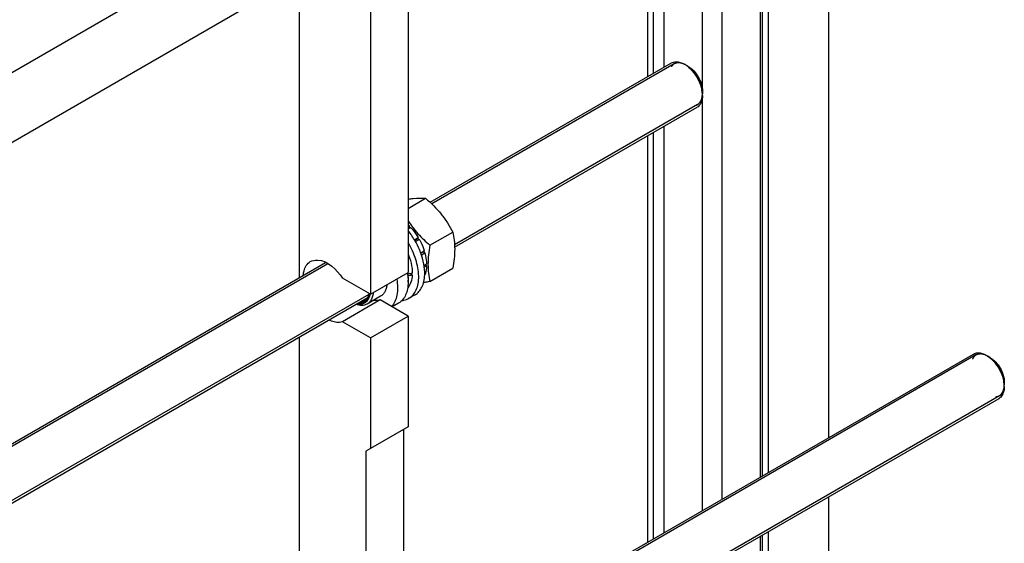
# Model space of a CAD drawing. Units: millimetres. Extents: x 0 to 6269, y -4 to 4433.
# Drawn here: x 5068 to 5529, y 2970 to 3215 of the extents above; entities that cross this region are included whole.
import ezdxf

# ---------------------------------------------------------------- set-up
doc = ezdxf.new("R2010")
doc.units = ezdxf.units.MM
doc.header["$LTSCALE"] = 344.776119
doc.layers.get('0').update_dxf_attribs({"linetype": 'CONTINUOUS'})
doc.layers.add('AXIS', color=7, linetype='CONTINUOUS')

msp = doc.modelspace()

# ---------------------------------------------------------------- linework, layer by layer
at = {"color": 7, "linetype": 'Continuous'}
for p, q in [((5012.955, 3161.247), (5184.604, 3260.347)), ((5019.142, 3132.159), (5198.746, 3235.853)), ((5198.746, 3094.574), (5198.746, 3235.853)), ((5380.825, 3193.597), (5379.765, 3194.209)), ((5387.543, 3181.962), (5387.543, 3180.737)), ((5249.658, 3127.082), (5257.824, 3131.796)), ((5249.658, 3118.485), (5250.243, 3118.823)), ((5250.336, 3117.96), (5250.243, 3118.823)), ((5249.658, 3117.418), (5250.897, 3118.133)), ((5250.336, 3117.96), (5249.658, 3117.569)), ((5250.897, 3118.133), (5250.336, 3117.96)), ((5259.877, 3109.799), (5270.552, 3115.963)), ((5252.602, 3112.388), (5254.39, 3113.421)), ((5254.207, 3112.738), (5252.852, 3111.955)), ((5253.102, 3111.522), (5254.89, 3112.555)), ((5254.207, 3112.738), (5254.39, 3113.421)), ((5254.89, 3112.555), (5254.207, 3112.738)), ((5255.55, 3106.206), (5257.225, 3107.173)), ((5256.794, 3106.774), (5255.596, 3106.082)), ((5255.876, 3105.328), (5257.495, 3106.262)), ((5256.794, 3106.774), (5257.225, 3107.173)), ((5257.495, 3106.262), (5256.794, 3106.774)), ((5257.101, 3100.329), (5258.315, 3101.031)), ((5257.227, 3099.586), (5258.315, 3100.214)), ((5258.315, 3100.214), (5257.867, 3100.772)), ((5231.981, 3086.841), (5249.658, 3097.047)), ((5251.583, 3095.936), (5250.483, 3096.571)), ((5257.387, 3095.866), (5257.495, 3095.929)), ((5259.877, 3092.829), (5270.552, 3098.992)), ((5231.981, 3086.841), (5218.89, 3094.399)), ((5249.658, 3093.373), (5249.658, 3092.557)), ((5236.568, 3084.192), (5218.89, 3073.986)), ((5249.658, 3076.635), (5236.568, 3084.192)), ((5231.981, 3066.429), (5218.89, 3073.986)), ((5231.981, 3066.429), (5249.658, 3076.635)), ((5249.658, 3076.635), (5249.658, 3024.787)), ((5198.746, 2876.568), (5198.746, 3066.861)), ((5231.981, 3066.429), (5231.981, 3014.581)), ((5522.246, 3057.24), (5521.186, 3057.852)), ((5528.964, 3045.605), (5528.964, 3044.38))]:
    msp.add_line(p, q, dxfattribs=at)
at = {"color": 2, "linetype": 'Continuous'}
for p, q in [((5374.265, 3194.754), (5260.694, 3129.185)), ((5385.265, 3175.701), (5271.404, 3109.965)), ((5212.072, 3101.113), (5019.142, 2989.725)), ((5231.22, 3086.764), (5019.142, 2964.322)), ((5515.686, 3058.397), (5260.694, 2911.178)), ((5526.686, 3039.344), (5271.404, 2891.958))]:
    msp.add_line(p, q, dxfattribs=at)
at = {"color": 7, "linetype": 'Continuous'}
for centre, radius, start, end in [((5373.099, 3184.313), 11.904, 56.20615, 59.95999), ((5372.075, 3182.794), 13.735, 51.04122, 56.17867), ((5371.152, 3181.631), 15.22, 48.72951, 51.09409), ((5372.317, 3179.564), 15.247, 8.88386, 11.68916), ((5373.846, 3179.792), 13.701, 3.79153, 8.93002), ((5375.589, 3179.913), 11.955, 0.03434, 3.76309), ((5232.259, 3101.16), 25.207, 44.48428, 46.33347), ((5222.7, 3091.967), 26.992, 9.28192, 10.30754), ((5228.682, 3092.552), 20.976, 0.01269, 2.23042), ((5514.523, 3047.962), 11.896, 56.20263, 59.95981), ((5513.743, 3043.208), 15.242, 8.88582, 11.66671), ((5515.264, 3043.434), 13.704, 3.79319, 8.93219), ((5517.004, 3043.555), 11.96, 0.0389, 3.76477)]:
    msp.add_arc(centre, radius, start, end, dxfattribs=at)
for centre, start_param, end_param in [((5239.051, 3103.987), 4.9810471, 5.0437738), ((5237.109, 3102.866), -1.2438122, -1.1830437)]:
    msp.add_ellipse(centre, major_axis=(36.691, 2.764), ratio=0.2347755, start_param=start_param, end_param=end_param, dxfattribs=at)
at = {"color": 2, "linetype": 'Continuous'}
for points, knots in [([(5379.765, 3194.209), (5379.678, 3194.25), (5379.506, 3194.332), (5379.248, 3194.454), (5379.033, 3194.556), (5378.861, 3194.638), (5378.732, 3194.699), (5378.624, 3194.75), (5378.538, 3194.791), (5378.484, 3194.817), (5378.441, 3194.837), (5378.414, 3194.85), (5378.395, 3194.859), (5378.385, 3194.863), (5378.374, 3194.866), (5378.361, 3194.869), (5378.33, 3194.877), (5378.283, 3194.89), (5378.22, 3194.906), (5378.158, 3194.922), (5378.075, 3194.944), (5377.929, 3194.982), (5377.72, 3195.037), (5377.512, 3195.091), (5377.366, 3195.129), (5377.283, 3195.151), (5377.22, 3195.168), (5377.168, 3195.181), (5377.126, 3195.192), (5377.1, 3195.199), (5377.079, 3195.204), (5377.066, 3195.208), (5377.056, 3195.211), (5377.046, 3195.212), (5377.029, 3195.212), (5377.005, 3195.213), (5376.966, 3195.214), (5376.917, 3195.215), (5376.839, 3195.217), (5376.741, 3195.22), (5376.624, 3195.223), (5376.507, 3195.226), (5376.39, 3195.229), (5376.273, 3195.232), (5376.156, 3195.235), (5376.059, 3195.238), (5375.981, 3195.24), (5375.932, 3195.241), (5375.893, 3195.242), (5375.864, 3195.243), (5375.839, 3195.243), (5375.822, 3195.244), (5375.813, 3195.244), (5375.805, 3195.245), (5375.799, 3195.243), (5375.79, 3195.241), (5375.774, 3195.237), (5375.752, 3195.231), (5375.726, 3195.224), (5375.691, 3195.216), (5375.647, 3195.205), (5375.577, 3195.187), (5375.489, 3195.165), (5375.384, 3195.138), (5375.279, 3195.112), (5375.173, 3195.085), (5375.068, 3195.058), (5374.963, 3195.032), (5374.875, 3195.01), (5374.805, 3194.992), (5374.761, 3194.981), (5374.726, 3194.972), (5374.704, 3194.966), (5374.689, 3194.963), (5374.68, 3194.96), (5374.673, 3194.955), (5374.663, 3194.949), (5374.648, 3194.94), (5374.629, 3194.929), (5374.599, 3194.91), (5374.562, 3194.887), (5374.517, 3194.859), (5374.457, 3194.822), (5374.351, 3194.758), (5374.201, 3194.665), (5374.051, 3194.573), (5373.945, 3194.508), (5373.885, 3194.471), (5373.84, 3194.444), (5373.802, 3194.421), (5373.772, 3194.402), (5373.754, 3194.391), (5373.739, 3194.381), (5373.729, 3194.375), (5373.721, 3194.371), (5373.715, 3194.365), (5373.705, 3194.352), (5373.689, 3194.335), (5373.665, 3194.307), (5373.635, 3194.273), (5373.586, 3194.217), (5373.526, 3194.148), (5373.453, 3194.065), (5373.356, 3193.954), (5373.235, 3193.815), (5373.089, 3193.649), (5372.992, 3193.538), (5372.943, 3193.482)], [0, 0, 0, 0, 0.03125, 0.0625, 0.09375, 0.109375, 0.125, 0.140625, 0.1484375, 0.15625, 0.1601562, 0.1640625, 0.1660156, 0.1669922, 0.1679688, 0.1699219, 0.171875, 0.1796875, 0.1875, 0.1953125, 0.203125, 0.21875, 0.25, 0.28125, 0.296875, 0.3046875, 0.3125, 0.3203125, 0.3242188, 0.328125, 0.3300781, 0.3320312, 0.3330078, 0.3339844, 0.3359375, 0.3398438, 0.34375, 0.3515625, 0.359375, 0.375, 0.390625, 0.40625, 0.421875, 0.4375, 0.453125, 0.46875, 0.4765625, 0.484375, 0.4882812, 0.4921875, 0.4960938, 0.4980469, 0.4990234, 0.5, 0.5009766, 0.5019531, 0.5039062, 0.5078125, 0.5117188, 0.515625, 0.5234375, 0.53125, 0.546875, 0.5625, 0.578125, 0.59375, 0.609375, 0.625, 0.640625, 0.6484375, 0.65625, 0.6601562, 0.6640625, 0.6660156, 0.6669922, 0.6679688, 0.6699219, 0.671875, 0.6757812, 0.6796875, 0.6875, 0.6953125, 0.703125, 0.71875, 0.75, 0.78125, 0.796875, 0.8046875, 0.8125, 0.8203125, 0.8242188, 0.828125, 0.8300781, 0.8320312, 0.8330078, 0.8339844, 0.8359375, 0.8398438, 0.84375, 0.8515625, 0.859375, 0.875, 0.890625, 0.90625, 0.9375, 0.96875, 1, 1, 1, 1]), ([(5387.543, 3180.737), (5387.53, 3180.89), (5387.512, 3181.118), (5387.487, 3181.423), (5387.469, 3181.652), (5387.45, 3181.881), (5387.435, 3182.071), (5387.422, 3182.224), (5387.415, 3182.319), (5387.409, 3182.396), (5387.404, 3182.453), (5387.4, 3182.5), (5387.397, 3182.534), (5387.396, 3182.553), (5387.395, 3182.567), (5387.391, 3182.582), (5387.387, 3182.602), (5387.379, 3182.638), (5387.367, 3182.688), (5387.354, 3182.748), (5387.335, 3182.829), (5387.312, 3182.929), (5387.276, 3183.09), (5387.23, 3183.291), (5387.175, 3183.533), (5387.12, 3183.774), (5387.075, 3183.975), (5387.038, 3184.136), (5387.015, 3184.237), (5386.997, 3184.317), (5386.983, 3184.378), (5386.972, 3184.428), (5386.964, 3184.463), (5386.959, 3184.483), (5386.956, 3184.498), (5386.95, 3184.514), (5386.943, 3184.534), (5386.93, 3184.57), (5386.911, 3184.621), (5386.889, 3184.682), (5386.859, 3184.764), (5386.822, 3184.866), (5386.763, 3185.029), (5386.689, 3185.233), (5386.6, 3185.478), (5386.51, 3185.723), (5386.436, 3185.927), (5386.377, 3186.09), (5386.34, 3186.192), (5386.31, 3186.274), (5386.288, 3186.335), (5386.269, 3186.386), (5386.256, 3186.422), (5386.249, 3186.442), (5386.244, 3186.458), (5386.235, 3186.473), (5386.225, 3186.493), (5386.207, 3186.529), (5386.182, 3186.579), (5386.151, 3186.64), (5386.111, 3186.721), (5386.06, 3186.822), (5385.978, 3186.985), (5385.876, 3187.187), (5385.754, 3187.43), (5385.632, 3187.674), (5385.53, 3187.876), (5385.448, 3188.038), (5385.397, 3188.14), (5385.356, 3188.221), (5385.326, 3188.282), (5385.3, 3188.332), (5385.283, 3188.368), (5385.272, 3188.388), (5385.265, 3188.404), (5385.255, 3188.417), (5385.243, 3188.436), (5385.222, 3188.468), (5385.191, 3188.515), (5385.155, 3188.571), (5385.106, 3188.646), (5385.045, 3188.739), (5384.947, 3188.888), (5384.825, 3189.074), (5384.678, 3189.298), (5384.531, 3189.522), (5384.409, 3189.708), (5384.312, 3189.857), (5384.25, 3189.951), (5384.202, 3190.025), (5384.165, 3190.081), (5384.134, 3190.128), (5384.113, 3190.16), (5384.101, 3190.179), (5384.092, 3190.193), (5384.081, 3190.205), (5384.067, 3190.222), (5384.043, 3190.251), (5384.008, 3190.293), (5383.966, 3190.343), (5383.91, 3190.41), (5383.841, 3190.493), (5383.729, 3190.627), (5383.59, 3190.793), (5383.423, 3190.993), (5383.255, 3191.194), (5383.116, 3191.36), (5383.005, 3191.494), (5382.935, 3191.577), (5382.879, 3191.644), (5382.837, 3191.694), (5382.802, 3191.735), (5382.778, 3191.765), (5382.764, 3191.781), (5382.754, 3191.794), (5382.742, 3191.804), (5382.727, 3191.818), (5382.701, 3191.843), (5382.663, 3191.878), (5382.618, 3191.92), (5382.557, 3191.977), (5382.482, 3192.047), (5382.361, 3192.16), (5382.209, 3192.3), (5382.028, 3192.469), (5381.846, 3192.638), (5381.695, 3192.779), (5381.574, 3192.891), (5381.499, 3192.962), (5381.438, 3193.018), (5381.393, 3193.06), (5381.355, 3193.095), (5381.328, 3193.12), (5381.313, 3193.134), (5381.302, 3193.145), (5381.29, 3193.153), (5381.274, 3193.164), (5381.246, 3193.183), (5381.206, 3193.211), (5381.158, 3193.244), (5381.094, 3193.289), (5381.014, 3193.344), (5380.886, 3193.433), (5380.725, 3193.544), (5380.533, 3193.677), (5380.341, 3193.81), (5380.085, 3193.987), (5379.893, 3194.12), (5379.765, 3194.209)], [0, 0, 0, 0, 0.03125, 0.046875, 0.0625, 0.078125, 0.09375, 0.1015625, 0.109375, 0.1132812, 0.1171875, 0.1210938, 0.1230469, 0.1240234, 0.125, 0.1259766, 0.1269531, 0.1289062, 0.1328125, 0.1367188, 0.140625, 0.1484375, 0.15625, 0.171875, 0.1875, 0.203125, 0.21875, 0.2265625, 0.234375, 0.2382812, 0.2421875, 0.2460938, 0.2480469, 0.2490234, 0.25, 0.2509766, 0.2519531, 0.2539062, 0.2578125, 0.2617188, 0.265625, 0.2734375, 0.28125, 0.296875, 0.3125, 0.328125, 0.34375, 0.3515625, 0.359375, 0.3632812, 0.3671875, 0.3710938, 0.3730469, 0.3740234, 0.375, 0.3759766, 0.3769531, 0.3789062, 0.3828125, 0.3867188, 0.390625, 0.3984375, 0.40625, 0.421875, 0.4375, 0.453125, 0.46875, 0.4765625, 0.484375, 0.4882812, 0.4921875, 0.4960938, 0.4980469, 0.4990234, 0.5, 0.5009766, 0.5019531, 0.5039062, 0.5078125, 0.5117188, 0.515625, 0.5234375, 0.53125, 0.546875, 0.5625, 0.578125, 0.59375, 0.6015625, 0.609375, 0.6132812, 0.6171875, 0.6210938, 0.6230469, 0.6240234, 0.625, 0.6259766, 0.6269531, 0.6289062, 0.6328125, 0.6367188, 0.640625, 0.6484375, 0.65625, 0.671875, 0.6875, 0.703125, 0.71875, 0.7265625, 0.734375, 0.7382812, 0.7421875, 0.7460938, 0.7480469, 0.7490234, 0.75, 0.7509766, 0.7519531, 0.7539062, 0.7578125, 0.7617188, 0.765625, 0.7734375, 0.78125, 0.796875, 0.8125, 0.828125, 0.84375, 0.8515625, 0.859375, 0.8632812, 0.8671875, 0.8710938, 0.8730469, 0.8740234, 0.875, 0.8759766, 0.8769531, 0.8789062, 0.8828125, 0.8867188, 0.890625, 0.8984375, 0.90625, 0.921875, 0.9375, 0.953125, 0.96875, 1, 1, 1, 1]), ([(5383.95, 3175.241), (5384.013, 3175.26), (5384.14, 3175.298), (5384.33, 3175.355), (5384.489, 3175.403), (5384.616, 3175.441), (5384.711, 3175.47), (5384.79, 3175.494), (5384.854, 3175.513), (5384.893, 3175.525), (5384.925, 3175.534), (5384.945, 3175.54), (5384.959, 3175.544), (5384.966, 3175.547), (5384.973, 3175.552), (5384.982, 3175.557), (5385.003, 3175.571), (5385.034, 3175.591), (5385.076, 3175.619), (5385.118, 3175.646), (5385.174, 3175.682), (5385.271, 3175.745), (5385.41, 3175.836), (5385.55, 3175.927), (5385.647, 3175.99), (5385.703, 3176.026), (5385.745, 3176.054), (5385.787, 3176.081), (5385.818, 3176.101), (5385.839, 3176.115), (5385.848, 3176.121), (5385.855, 3176.125), (5385.861, 3176.131), (5385.87, 3176.142), (5385.885, 3176.159), (5385.907, 3176.185), (5385.935, 3176.217), (5385.98, 3176.27), (5386.037, 3176.335), (5386.104, 3176.413), (5386.172, 3176.491), (5386.24, 3176.57), (5386.307, 3176.648), (5386.375, 3176.726), (5386.431, 3176.791), (5386.476, 3176.844), (5386.504, 3176.876), (5386.527, 3176.902), (5386.544, 3176.922), (5386.558, 3176.938), (5386.568, 3176.949), (5386.573, 3176.956), (5386.578, 3176.961), (5386.581, 3176.967), (5386.585, 3176.975), (5386.592, 3176.99), (5386.602, 3177.011), (5386.615, 3177.036), (5386.631, 3177.069), (5386.652, 3177.111), (5386.685, 3177.178), (5386.727, 3177.261), (5386.777, 3177.361), (5386.826, 3177.461), (5386.876, 3177.561), (5386.926, 3177.661), (5386.975, 3177.761), (5387.017, 3177.844), (5387.05, 3177.911), (5387.071, 3177.952), (5387.087, 3177.986), (5387.098, 3178.007), (5387.105, 3178.021), (5387.109, 3178.03), (5387.111, 3178.04), (5387.114, 3178.052), (5387.122, 3178.082), (5387.133, 3178.126), (5387.149, 3178.186), (5387.164, 3178.245), (5387.184, 3178.325), (5387.22, 3178.463), (5387.27, 3178.661), (5387.321, 3178.86), (5387.357, 3178.998), (5387.377, 3179.078), (5387.392, 3179.137), (5387.407, 3179.196), (5387.419, 3179.241), (5387.426, 3179.271), (5387.43, 3179.283), (5387.432, 3179.293), (5387.434, 3179.304), (5387.435, 3179.324), (5387.437, 3179.352), (5387.441, 3179.397), (5387.445, 3179.453), (5387.452, 3179.543), (5387.46, 3179.656), (5387.471, 3179.791), (5387.484, 3179.971), (5387.508, 3180.287), (5387.529, 3180.557), (5387.543, 3180.737)], [0, 0, 0, 0, 0.03125, 0.0625, 0.09375, 0.109375, 0.125, 0.140625, 0.1484375, 0.15625, 0.1601562, 0.1640625, 0.1660156, 0.1669922, 0.1679688, 0.1699219, 0.171875, 0.1796875, 0.1875, 0.1953125, 0.203125, 0.21875, 0.25, 0.28125, 0.296875, 0.3046875, 0.3125, 0.3203125, 0.328125, 0.3300781, 0.3320312, 0.3330078, 0.3339844, 0.3359375, 0.3398438, 0.34375, 0.3515625, 0.359375, 0.375, 0.390625, 0.40625, 0.421875, 0.4375, 0.453125, 0.46875, 0.4765625, 0.484375, 0.4882812, 0.4921875, 0.4960938, 0.4980469, 0.4990234, 0.5, 0.5009766, 0.5019531, 0.5039062, 0.5078125, 0.5117188, 0.515625, 0.5234375, 0.53125, 0.546875, 0.5625, 0.578125, 0.59375, 0.609375, 0.625, 0.640625, 0.6484375, 0.65625, 0.6601562, 0.6640625, 0.6660156, 0.6669922, 0.6679688, 0.6699219, 0.671875, 0.6796875, 0.6875, 0.6953125, 0.703125, 0.71875, 0.75, 0.78125, 0.796875, 0.8046875, 0.8125, 0.8203125, 0.828125, 0.8300781, 0.8320312, 0.8330078, 0.8339844, 0.8359375, 0.8398438, 0.84375, 0.8515625, 0.859375, 0.875, 0.890625, 0.90625, 0.9375, 1, 1, 1, 1]), ([(5521.186, 3057.852), (5521.093, 3057.895), (5520.908, 3057.982), (5520.629, 3058.112), (5520.397, 3058.22), (5520.212, 3058.306), (5520.073, 3058.371), (5519.957, 3058.425), (5519.864, 3058.468), (5519.806, 3058.495), (5519.76, 3058.517), (5519.731, 3058.53), (5519.71, 3058.54), (5519.699, 3058.545), (5519.687, 3058.547), (5519.673, 3058.551), (5519.651, 3058.556), (5519.622, 3058.563), (5519.577, 3058.573), (5519.52, 3058.586), (5519.452, 3058.602), (5519.361, 3058.624), (5519.202, 3058.661), (5518.974, 3058.714), (5518.747, 3058.767), (5518.588, 3058.804), (5518.497, 3058.825), (5518.429, 3058.841), (5518.372, 3058.854), (5518.326, 3058.865), (5518.298, 3058.871), (5518.275, 3058.877), (5518.261, 3058.88), (5518.25, 3058.883), (5518.239, 3058.883), (5518.221, 3058.882), (5518.194, 3058.882), (5518.153, 3058.88), (5518.1, 3058.879), (5518.016, 3058.876), (5517.911, 3058.873), (5517.785, 3058.869), (5517.659, 3058.865), (5517.534, 3058.861), (5517.408, 3058.857), (5517.282, 3058.853), (5517.177, 3058.849), (5517.093, 3058.847), (5517.04, 3058.845), (5516.999, 3058.844), (5516.967, 3058.843), (5516.941, 3058.842), (5516.922, 3058.842), (5516.912, 3058.841), (5516.904, 3058.842), (5516.897, 3058.838), (5516.888, 3058.835), (5516.872, 3058.829), (5516.849, 3058.821), (5516.821, 3058.811), (5516.784, 3058.798), (5516.738, 3058.782), (5516.664, 3058.755), (5516.572, 3058.722), (5516.462, 3058.683), (5516.351, 3058.643), (5516.24, 3058.603), (5516.13, 3058.564), (5516.019, 3058.524), (5515.927, 3058.491), (5515.863, 3058.468), (5515.826, 3058.455), (5515.798, 3058.445), (5515.77, 3058.435), (5515.75, 3058.428), (5515.736, 3058.423), (5515.729, 3058.421), (5515.722, 3058.418), (5515.715, 3058.411), (5515.705, 3058.404), (5515.69, 3058.391), (5515.671, 3058.376), (5515.641, 3058.351), (5515.603, 3058.321), (5515.557, 3058.284), (5515.497, 3058.235), (5515.39, 3058.149), (5515.238, 3058.026), (5515.087, 3057.903), (5514.98, 3057.817), (5514.92, 3057.768), (5514.874, 3057.731), (5514.836, 3057.701), (5514.806, 3057.676), (5514.787, 3057.661), (5514.772, 3057.649), (5514.762, 3057.641), (5514.754, 3057.635), (5514.75, 3057.629), (5514.746, 3057.622), (5514.737, 3057.609), (5514.724, 3057.589), (5514.707, 3057.563), (5514.69, 3057.537), (5514.667, 3057.502), (5514.628, 3057.44), (5514.571, 3057.353), (5514.502, 3057.247), (5514.434, 3057.142), (5514.366, 3057.037), (5514.275, 3056.897), (5514.161, 3056.722), (5514.07, 3056.581), (5514.025, 3056.511)], [0, 0, 0, 0, 0.03125, 0.0625, 0.09375, 0.109375, 0.125, 0.140625, 0.1484375, 0.15625, 0.1601562, 0.1640625, 0.1660156, 0.1669922, 0.1679688, 0.1699219, 0.171875, 0.1757812, 0.1796875, 0.1875, 0.1953125, 0.203125, 0.21875, 0.25, 0.28125, 0.296875, 0.3046875, 0.3125, 0.3203125, 0.3242188, 0.328125, 0.3300781, 0.3320312, 0.3330078, 0.3339844, 0.3359375, 0.3398438, 0.34375, 0.3515625, 0.359375, 0.375, 0.390625, 0.40625, 0.421875, 0.4375, 0.453125, 0.46875, 0.4765625, 0.484375, 0.4882812, 0.4921875, 0.4960938, 0.4980469, 0.4990234, 0.5, 0.5009766, 0.5019531, 0.5039062, 0.5078125, 0.5117188, 0.515625, 0.5234375, 0.53125, 0.546875, 0.5625, 0.578125, 0.59375, 0.609375, 0.625, 0.640625, 0.6484375, 0.6523438, 0.65625, 0.6601562, 0.6640625, 0.6650391, 0.6660156, 0.6669922, 0.6679688, 0.6699219, 0.671875, 0.6757812, 0.6796875, 0.6875, 0.6953125, 0.703125, 0.71875, 0.75, 0.78125, 0.796875, 0.8046875, 0.8125, 0.8203125, 0.8242188, 0.828125, 0.8300781, 0.8320312, 0.8330078, 0.8339844, 0.8349609, 0.8359375, 0.8398438, 0.84375, 0.8476562, 0.8515625, 0.859375, 0.875, 0.890625, 0.90625, 0.921875, 0.9375, 0.96875, 1, 1, 1, 1]), ([(5528.964, 3044.38), (5528.952, 3044.533), (5528.933, 3044.761), (5528.908, 3045.066), (5528.89, 3045.295), (5528.871, 3045.524), (5528.856, 3045.714), (5528.844, 3045.867), (5528.836, 3045.962), (5528.83, 3046.038), (5528.825, 3046.096), (5528.821, 3046.143), (5528.819, 3046.177), (5528.817, 3046.196), (5528.817, 3046.21), (5528.812, 3046.225), (5528.808, 3046.245), (5528.8, 3046.28), (5528.789, 3046.331), (5528.775, 3046.391), (5528.756, 3046.472), (5528.734, 3046.572), (5528.697, 3046.733), (5528.651, 3046.934), (5528.597, 3047.176), (5528.542, 3047.417), (5528.496, 3047.618), (5528.459, 3047.779), (5528.437, 3047.88), (5528.418, 3047.96), (5528.405, 3048.021), (5528.393, 3048.071), (5528.385, 3048.106), (5528.38, 3048.126), (5528.378, 3048.141), (5528.371, 3048.157), (5528.364, 3048.177), (5528.351, 3048.213), (5528.333, 3048.264), (5528.31, 3048.325), (5528.281, 3048.407), (5528.244, 3048.509), (5528.184, 3048.672), (5528.11, 3048.876), (5528.021, 3049.121), (5527.932, 3049.366), (5527.857, 3049.57), (5527.798, 3049.733), (5527.761, 3049.835), (5527.731, 3049.917), (5527.709, 3049.978), (5527.69, 3050.029), (5527.678, 3050.065), (5527.67, 3050.085), (5527.665, 3050.101), (5527.657, 3050.116), (5527.647, 3050.136), (5527.629, 3050.172), (5527.603, 3050.222), (5527.573, 3050.283), (5527.532, 3050.364), (5527.481, 3050.465), (5527.399, 3050.628), (5527.297, 3050.83), (5527.175, 3051.073), (5527.053, 3051.317), (5526.951, 3051.519), (5526.869, 3051.681), (5526.818, 3051.783), (5526.778, 3051.864), (5526.747, 3051.925), (5526.721, 3051.975), (5526.704, 3052.011), (5526.693, 3052.031), (5526.686, 3052.047), (5526.677, 3052.06), (5526.665, 3052.079), (5526.643, 3052.111), (5526.613, 3052.158), (5526.576, 3052.214), (5526.527, 3052.289), (5526.466, 3052.382), (5526.368, 3052.531), (5526.246, 3052.717), (5526.099, 3052.941), (5525.953, 3053.165), (5525.831, 3053.351), (5525.733, 3053.5), (5525.672, 3053.594), (5525.623, 3053.668), (5525.586, 3053.724), (5525.556, 3053.771), (5525.534, 3053.803), (5525.522, 3053.822), (5525.513, 3053.836), (5525.502, 3053.848), (5525.488, 3053.865), (5525.464, 3053.894), (5525.429, 3053.936), (5525.387, 3053.986), (5525.332, 3054.053), (5525.262, 3054.136), (5525.15, 3054.27), (5525.011, 3054.436), (5524.844, 3054.636), (5524.677, 3054.836), (5524.537, 3055.003), (5524.426, 3055.137), (5524.356, 3055.22), (5524.3, 3055.287), (5524.259, 3055.337), (5524.224, 3055.378), (5524.199, 3055.408), (5524.185, 3055.424), (5524.175, 3055.437), (5524.164, 3055.447), (5524.149, 3055.461), (5524.122, 3055.486), (5524.084, 3055.521), (5524.039, 3055.563), (5523.978, 3055.62), (5523.903, 3055.69), (5523.782, 3055.803), (5523.631, 3055.943), (5523.449, 3056.112), (5523.268, 3056.281), (5523.116, 3056.422), (5522.995, 3056.534), (5522.92, 3056.604), (5522.859, 3056.661), (5522.814, 3056.703), (5522.776, 3056.738), (5522.75, 3056.763), (5522.735, 3056.777), (5522.723, 3056.788), (5522.711, 3056.796), (5522.695, 3056.807), (5522.667, 3056.826), (5522.627, 3056.854), (5522.579, 3056.887), (5522.515, 3056.932), (5522.435, 3056.987), (5522.307, 3057.076), (5522.147, 3057.187), (5521.955, 3057.32), (5521.762, 3057.453), (5521.506, 3057.63), (5521.314, 3057.763), (5521.186, 3057.852)], [0, 0, 0, 0, 0.03125, 0.046875, 0.0625, 0.078125, 0.09375, 0.1015625, 0.109375, 0.1132812, 0.1171875, 0.1210938, 0.1230469, 0.1240234, 0.125, 0.1259766, 0.1269531, 0.1289062, 0.1328125, 0.1367188, 0.140625, 0.1484375, 0.15625, 0.171875, 0.1875, 0.203125, 0.21875, 0.2265625, 0.234375, 0.2382812, 0.2421875, 0.2460938, 0.2480469, 0.2490234, 0.25, 0.2509766, 0.2519531, 0.2539062, 0.2578125, 0.2617188, 0.265625, 0.2734375, 0.28125, 0.296875, 0.3125, 0.328125, 0.34375, 0.3515625, 0.359375, 0.3632812, 0.3671875, 0.3710938, 0.3730469, 0.3740234, 0.375, 0.3759766, 0.3769531, 0.3789062, 0.3828125, 0.3867188, 0.390625, 0.3984375, 0.40625, 0.421875, 0.4375, 0.453125, 0.46875, 0.4765625, 0.484375, 0.4882812, 0.4921875, 0.4960938, 0.4980469, 0.4990234, 0.5, 0.5009766, 0.5019531, 0.5039062, 0.5078125, 0.5117188, 0.515625, 0.5234375, 0.53125, 0.546875, 0.5625, 0.578125, 0.59375, 0.6015625, 0.609375, 0.6132812, 0.6171875, 0.6210938, 0.6230469, 0.6240234, 0.625, 0.6259766, 0.6269531, 0.6289062, 0.6328125, 0.6367188, 0.640625, 0.6484375, 0.65625, 0.671875, 0.6875, 0.703125, 0.71875, 0.7265625, 0.734375, 0.7382812, 0.7421875, 0.7460938, 0.7480469, 0.7490234, 0.75, 0.7509766, 0.7519531, 0.7539062, 0.7578125, 0.7617188, 0.765625, 0.7734375, 0.78125, 0.796875, 0.8125, 0.828125, 0.84375, 0.8515625, 0.859375, 0.8632812, 0.8671875, 0.8710938, 0.8730469, 0.8740234, 0.875, 0.8759766, 0.8769531, 0.8789062, 0.8828125, 0.8867188, 0.890625, 0.8984375, 0.90625, 0.921875, 0.9375, 0.953125, 0.96875, 1, 1, 1, 1]), ([(5524.924, 3038.836), (5524.996, 3038.85), (5525.139, 3038.878), (5525.355, 3038.921), (5525.534, 3038.956), (5525.678, 3038.984), (5525.786, 3039.005), (5525.875, 3039.023), (5525.947, 3039.037), (5525.992, 3039.046), (5526.028, 3039.053), (5526.05, 3039.057), (5526.066, 3039.06), (5526.075, 3039.063), (5526.082, 3039.067), (5526.092, 3039.072), (5526.108, 3039.081), (5526.127, 3039.091), (5526.158, 3039.108), (5526.197, 3039.129), (5526.244, 3039.154), (5526.306, 3039.187), (5526.415, 3039.246), (5526.57, 3039.33), (5526.725, 3039.413), (5526.834, 3039.472), (5526.896, 3039.505), (5526.943, 3039.53), (5526.982, 3039.551), (5527.013, 3039.568), (5527.032, 3039.579), (5527.048, 3039.587), (5527.057, 3039.592), (5527.065, 3039.596), (5527.072, 3039.602), (5527.083, 3039.614), (5527.099, 3039.63), (5527.124, 3039.656), (5527.156, 3039.688), (5527.206, 3039.74), (5527.269, 3039.805), (5527.345, 3039.882), (5527.421, 3039.96), (5527.497, 3040.038), (5527.572, 3040.115), (5527.648, 3040.193), (5527.711, 3040.258), (5527.762, 3040.31), (5527.793, 3040.342), (5527.819, 3040.368), (5527.838, 3040.387), (5527.853, 3040.404), (5527.865, 3040.415), (5527.871, 3040.421), (5527.876, 3040.426), (5527.879, 3040.433), (5527.884, 3040.441), (5527.892, 3040.456), (5527.904, 3040.477), (5527.918, 3040.503), (5527.936, 3040.537), (5527.96, 3040.58), (5527.997, 3040.649), (5528.043, 3040.734), (5528.099, 3040.837), (5528.155, 3040.94), (5528.211, 3041.042), (5528.267, 3041.145), (5528.323, 3041.248), (5528.37, 3041.333), (5528.407, 3041.402), (5528.431, 3041.445), (5528.449, 3041.479), (5528.461, 3041.5), (5528.469, 3041.515), (5528.474, 3041.524), (5528.476, 3041.535), (5528.48, 3041.548), (5528.485, 3041.568), (5528.493, 3041.594), (5528.504, 3041.636), (5528.518, 3041.688), (5528.536, 3041.75), (5528.559, 3041.833), (5528.599, 3041.978), (5528.656, 3042.186), (5528.713, 3042.393), (5528.753, 3042.538), (5528.776, 3042.621), (5528.793, 3042.684), (5528.808, 3042.736), (5528.819, 3042.777), (5528.826, 3042.803), (5528.832, 3042.824), (5528.836, 3042.837), (5528.839, 3042.847), (5528.84, 3042.859), (5528.842, 3042.88), (5528.844, 3042.909), (5528.848, 3042.957), (5528.853, 3043.017), (5528.861, 3043.113), (5528.87, 3043.232), (5528.882, 3043.376), (5528.898, 3043.567), (5528.917, 3043.806), (5528.941, 3044.093), (5528.956, 3044.284), (5528.964, 3044.38)], [0, 0, 0, 0, 0.03125, 0.0625, 0.09375, 0.109375, 0.125, 0.140625, 0.1484375, 0.15625, 0.1601562, 0.1640625, 0.1660156, 0.1669922, 0.1679688, 0.1699219, 0.171875, 0.1757812, 0.1796875, 0.1875, 0.1953125, 0.203125, 0.21875, 0.25, 0.28125, 0.296875, 0.3046875, 0.3125, 0.3203125, 0.3242188, 0.328125, 0.3300781, 0.3320312, 0.3330078, 0.3339844, 0.3359375, 0.3398438, 0.34375, 0.3515625, 0.359375, 0.375, 0.390625, 0.40625, 0.421875, 0.4375, 0.453125, 0.46875, 0.4765625, 0.484375, 0.4882812, 0.4921875, 0.4960938, 0.4980469, 0.4990234, 0.5, 0.5009766, 0.5019531, 0.5039062, 0.5078125, 0.5117188, 0.515625, 0.5234375, 0.53125, 0.546875, 0.5625, 0.578125, 0.59375, 0.609375, 0.625, 0.640625, 0.6484375, 0.65625, 0.6601562, 0.6640625, 0.6660156, 0.6669922, 0.6679688, 0.6699219, 0.671875, 0.6757812, 0.6796875, 0.6875, 0.6953125, 0.703125, 0.71875, 0.75, 0.78125, 0.796875, 0.8046875, 0.8125, 0.8203125, 0.8242188, 0.828125, 0.8300781, 0.8320312, 0.8330078, 0.8339844, 0.8359375, 0.8398438, 0.84375, 0.8515625, 0.859375, 0.875, 0.890625, 0.90625, 0.9375, 0.96875, 1, 1, 1, 1])]:
    msp.add_open_spline(points, degree=3, knots=knots, dxfattribs=at)
at = {"color": 7, "linetype": 'Continuous'}
for points in [[(5373.058, 3195.212), (5373.35, 3195.381), (5373.667, 3195.513), (5373.992, 3195.604)], [(5385.86, 3175.036), (5385.619, 3174.802), (5385.348, 3174.595), (5385.058, 3174.427)], [(5236.568, 3084.192), (5235.594, 3083.856), (5234.506, 3083.804), (5233.486, 3083.949)], [(5514.479, 3058.855), (5514.772, 3059.024), (5515.089, 3059.156), (5515.414, 3059.247)], [(5521.141, 3057.848), (5521.656, 3057.504), (5522.147, 3057.121), (5522.613, 3056.712)], [(5527.281, 3038.679), (5527.041, 3038.445), (5526.77, 3038.238), (5526.479, 3038.07)]]:
    msp.add_open_spline(points, degree=3, dxfattribs=at)
for points, knots in [([(5373.992, 3195.604), (5374.365, 3195.709), (5376.117, 3195.951), (5377.879, 3195.298), (5379.058, 3194.618)], [0, 0, 0, 0, 0.2213296, 1, 1, 1, 1]), ([(5380.826, 3193.597), (5382.82, 3192.446), (5385.97, 3188.81), (5387.543, 3184.264), (5387.543, 3181.962)], [0, 0, 0, 0, 0.4999762, 1, 1, 1, 1]), ([(5381.191, 3193.071), (5381.939, 3192.415), (5384.726, 3189.462), (5386.629, 3185.648), (5387.248, 3182.653)], [0, 0, 0, 0, 0.245387, 1, 1, 1, 1]), ([(5387.543, 3179.92), (5387.543, 3179.419), (5387.437, 3177.688), (5386.753, 3175.902), (5385.86, 3175.036)], [0, 0, 0, 0, 0.2871445, 1, 1, 1, 1]), ([(5249.667, 3131.439), (5250.463, 3131.552), (5253.166, 3131.889), (5255.912, 3131.969), (5257.824, 3131.796)], [0, 0, 0, 0, 0.2953195, 1, 1, 1, 1]), ([(5257.824, 3131.796), (5260.449, 3129.545), (5264.156, 3125.91), (5268.12, 3120.354), (5269.783, 3117.435), (5270.552, 3115.963)], [0, 0, 0, 0, 0.5075863, 0.7561439, 1, 1, 1, 1]), ([(5249.65, 3121.292), (5251.021, 3119.147), (5254.152, 3115.031), (5257.905, 3111.49), (5259.877, 3109.799)], [0, 0, 0, 0, 0.4948937, 1, 1, 1, 1]), ([(5250.897, 3118.133), (5251.221, 3117.779), (5252.502, 3116.299), (5253.631, 3114.688), (5254.39, 3113.421)], [0, 0, 0, 0, 0.2454482, 1, 1, 1, 1]), ([(5270.552, 3115.963), (5270.84, 3114.701), (5271.314, 3112.064), (5271.646, 3106.365), (5271.09, 3101.965), (5270.552, 3098.992)], [0, 0, 0, 0, 0.2272905, 0.4695362, 1, 1, 1, 1]), ([(5254.89, 3112.555), (5255.132, 3112.121), (5256.041, 3110.387), (5256.784, 3108.565), (5257.225, 3107.173)], [0, 0, 0, 0, 0.2536903, 1, 1, 1, 1]), ([(5259.877, 3109.799), (5259.339, 3106.827), (5258.783, 3102.427), (5259.115, 3096.728), (5259.588, 3094.09), (5259.877, 3092.829)], [0, 0, 0, 0, 0.5304638, 0.7727095, 1, 1, 1, 1]), ([(5249.664, 3105.599), (5249.896, 3105.039), (5250.721, 3102.866), (5251.277, 3100.584), (5251.475, 3098.877)], [0, 0, 0, 0, 0.2607959, 1, 1, 1, 1]), ([(5257.495, 3106.262), (5257.619, 3105.816), (5258.046, 3104.101), (5258.284, 3102.335), (5258.315, 3101.031)], [0, 0, 0, 0, 0.2619971, 1, 1, 1, 1]), ([(5200.548, 3095.781), (5200.596, 3096.485), (5200.922, 3098.875), (5202.334, 3101.262), (5203.828, 3102.126)], [0, 0, 0, 0, 0.2901416, 1, 1, 1, 1]), ([(5203.828, 3102.126), (5204.827, 3102.703), (5211.094, 3103.728), (5216.223, 3098.4), (5218.89, 3094.399)], [0, 0, 0, 0, 0.1934839, 1, 1, 1, 1]), ([(5258.315, 3100.214), (5258.305, 3099.823), (5258.216, 3098.368), (5257.899, 3096.916), (5257.495, 3095.929)], [0, 0, 0, 0, 0.2684942, 1, 1, 1, 1]), ([(5249.339, 3096.321), (5249.379, 3096.071), (5249.525, 3095.092), (5249.614, 3094.104), (5249.642, 3093.368)], [0, 0, 0, 0, 0.2564188, 1, 1, 1, 1]), ([(5249.367, 3096.876), (5249.415, 3096.577), (5249.579, 3095.416), (5249.658, 3094.243), (5249.658, 3093.373)], [0, 0, 0, 0, 0.2583443, 1, 1, 1, 1]), ([(5251.583, 3095.936), (5251.524, 3094.767), (5251.175, 3092.588), (5250.112, 3090.615), (5249.444, 3089.861)], [0, 0, 0, 0, 0.5375931, 1, 1, 1, 1]), ([(5251.475, 3098.877), (5251.496, 3098.696), (5251.569, 3097.986), (5251.603, 3097.272), (5251.603, 3096.741)], [0, 0, 0, 0, 0.2562446, 1, 1, 1, 1]), ([(5249.658, 3092.557), (5249.658, 3091.467), (5249.494, 3089.395), (5248.654, 3086.549), (5247.242, 3084.239), (5245.914, 3083.124), (5245.205, 3082.714)], [0, 0, 0, 0, 0.2897999, 0.5490487, 0.7822281, 1, 1, 1, 1]), ([(5259.877, 3092.829), (5259.621, 3092.779), (5258.622, 3092.59), (5257.62, 3092.412), (5256.873, 3092.29)], [0, 0, 0, 0, 0.2557239, 1, 1, 1, 1]), ([(5231.368, 3087.192), (5231.322, 3087.005), (5231.124, 3086.306), (5230.815, 3085.634), (5230.52, 3085.188)], [0, 0, 0, 0, 0.2644527, 1, 1, 1, 1]), ([(5231.455, 3087.141), (5231.426, 3086.987), (5231.299, 3086.4), (5231.107, 3085.826), (5230.924, 3085.422)], [0, 0, 0, 0, 0.2610994, 1, 1, 1, 1]), ([(5231.815, 3086.933), (5231.787, 3086.781), (5231.668, 3086.2), (5231.488, 3085.631), (5231.317, 3085.227)], [0, 0, 0, 0, 0.2604623, 1, 1, 1, 1]), ([(5233.33, 3087.593), (5233.305, 3087.354), (5233.184, 3086.456), (5232.942, 3085.57), (5232.682, 3084.957)], [0, 0, 0, 0, 0.2646283, 1, 1, 1, 1]), ([(5230.391, 3082.244), (5230.032, 3082.037), (5229.238, 3081.708), (5227.431, 3081.447), (5226.016, 3081.728), (5225.107, 3082.047)], [0, 0, 0, 0, 0.2291906, 0.4679474, 1, 1, 1, 1]), ([(5231.317, 3085.227), (5231.074, 3084.655), (5230.448, 3083.605), (5229.012, 3082.476), (5227.234, 3081.986), (5225.989, 3082.083), (5225.361, 3082.212)], [0, 0, 0, 0, 0.2562584, 0.494184, 0.7353563, 1, 1, 1, 1]), ([(5230.924, 3085.422), (5230.706, 3084.942), (5230.165, 3084.059), (5228.988, 3083.066), (5227.544, 3082.535), (5226.509, 3082.504), (5225.986, 3082.553)], [0, 0, 0, 0, 0.2586347, 0.5002551, 0.7417351, 1, 1, 1, 1]), ([(5229.038, 3083.772), (5228.895, 3083.69), (5228.293, 3083.388), (5227.62, 3083.236), (5227.113, 3083.2)], [0, 0, 0, 0, 0.2452469, 1, 1, 1, 1]), ([(5230.52, 3085.188), (5230.421, 3085.04), (5230.013, 3084.488), (5229.479, 3084.027), (5229.038, 3083.772)], [0, 0, 0, 0, 0.2587681, 1, 1, 1, 1]), ([(5232.682, 3084.957), (5232.439, 3084.384), (5231.825, 3083.331), (5230.892, 3082.533), (5230.391, 3082.244)], [0, 0, 0, 0, 0.5184554, 1, 1, 1, 1]), ([(5218.89, 3073.986), (5218.442, 3073.832), (5216.347, 3073.404), (5214.163, 3074.026), (5212.689, 3074.747)], [0, 0, 0, 0, 0.2242987, 1, 1, 1, 1]), ([(5515.414, 3059.247), (5515.786, 3059.352), (5517.538, 3059.593), (5519.3, 3058.941), (5520.479, 3058.26)], [0, 0, 0, 0, 0.2213039, 1, 1, 1, 1]), ([(5522.246, 3057.24), (5524.24, 3056.089), (5527.391, 3052.453), (5528.964, 3047.907), (5528.964, 3045.605)], [0, 0, 0, 0, 0.4999735, 1, 1, 1, 1]), ([(5522.613, 3056.712), (5523.361, 3056.056), (5526.148, 3053.103), (5528.052, 3049.287), (5528.67, 3046.29)], [0, 0, 0, 0, 0.2454055, 1, 1, 1, 1]), ([(5528.964, 3043.564), (5528.964, 3043.062), (5528.858, 3041.331), (5528.174, 3039.546), (5527.281, 3038.679)], [0, 0, 0, 0, 0.2871502, 1, 1, 1, 1])]:
    msp.add_open_spline(points, degree=3, knots=knots, dxfattribs=at)
at = {"layer": 'AXIS', "color": 7, "linetype": 'Continuous'}
for p, q in [((5446.585, 3589.189), (5446.585, 3019.657)), ((5414.518, 3575.88), (5414.518, 3001.143)), ((5418.301, 3572.859), (5418.301, 3003.327)), ((5361.732, 3477.038), (5361.732, 3188.673)), ((5249.658, 3275.453), (5249.658, 3097.047)), ((5231.981, 3265.247), (5231.981, 3086.841)), ((5259.939, 3129.903), (5373.057, 3195.212)), ((5271.458, 3108.841), (5385.057, 3174.427)), ((5361.732, 3160.96), (5361.732, 2970.667)), ((5019.142, 2990.88), (5211.022, 3101.661)), ((5252.88, 3086.568), (5250.051, 3084.935)), ((4990.65, 2946.717), (5230.51, 3085.2)), ((5236.755, 3085.919), (5230.391, 3082.244)), ((5245.205, 3082.714), (5242.167, 3080.96)), ((5259.939, 2911.897), (5514.479, 3058.855)), ((5271.458, 2890.835), (5526.479, 3038.07)), ((5249.658, 3024.787), (5231.981, 3014.581)), ((5247.537, 3023.562), (5247.537, 2941.912)), ((5231.981, 3014.581), (5229.859, 3013.356)), ((5229.859, 3013.356), (5229.859, 2931.706)), ((5446.585, 2991.944), (5446.585, 2365.638)), ((5418.301, 2975.614), (5418.301, 2349.308)), ((5414.518, 2973.43), (5414.518, 2347.124))]:
    msp.add_line(p, q, dxfattribs=at)
at = {"layer": 'AXIS', "color": 9, "linetype": 'Continuous'}
for p, q in [((5415.543, 3574.451), (5415.543, 3001.735)), ((5396.663, 3497.205), (5396.663, 2990.834)), ((5387.471, 3491.898), (5387.471, 3182.63)), ((5364.49, 3478.63), (5364.49, 3190.265)), ((5369.44, 3481.488), (5369.44, 3193.123)), ((5387.471, 3179.332), (5387.471, 2985.527)), ((5369.44, 3165.41), (5369.44, 2975.117)), ((5364.49, 3162.553), (5364.49, 2972.259)), ((5415.543, 2974.022), (5415.543, 2347.716))]:
    msp.add_line(p, q, dxfattribs=at)
at = {"layer": 'AXIS', "color": 7, "linetype": 'Continuous'}
for points, knots in [([(5257.423, 3095.915), (5257.484, 3097.611), (5257.156, 3101.199), (5255.624, 3106.55), (5253.133, 3111.837), (5250.912, 3115.123), (5249.676, 3116.664)], [0, 0, 0, 0, 0.2256754, 0.4748863, 0.7371782, 1, 1, 1, 1]), ([(5250.051, 3084.935), (5250.793, 3085.363), (5252.179, 3086.537), (5253.635, 3088.974), (5254.48, 3091.977), (5254.792, 3096.79), (5253.504, 3103.433), (5251.174, 3108.491), (5249.679, 3110.969)], [0, 0, 0, 0, 0.0904329, 0.1875142, 0.2957742, 0.4170188, 0.6942468, 1, 1, 1, 1]), ([(5252.88, 3086.568), (5253.567, 3086.965), (5254.857, 3088.028), (5256.269, 3090.215), (5257.159, 3092.91), (5257.386, 3094.879), (5257.423, 3095.915)], [0, 0, 0, 0, 0.2200402, 0.4541928, 0.7125898, 1, 1, 1, 1]), ([(5239.694, 3091.27), (5239.633, 3090.677), (5239.428, 3089.549), (5238.82, 3088.016), (5237.936, 3086.769), (5237.165, 3086.155), (5236.755, 3085.919)], [0, 0, 0, 0, 0.2829868, 0.5399544, 0.7759336, 1, 1, 1, 1]), ([(5244.306, 3093.946), (5244.542, 3092.649), (5244.816, 3090.145), (5244.568, 3086.571), (5243.643, 3083.495), (5242.52, 3081.797), (5241.867, 3081.121)], [0, 0, 0, 0, 0.2929941, 0.5569932, 0.7909853, 1, 1, 1, 1]), ([(5246.832, 3083.941), (5247.122, 3083.966), (5248.24, 3084.121), (5249.326, 3084.516), (5250.051, 3084.935)], [0, 0, 0, 0, 0.2577504, 1, 1, 1, 1])]:
    msp.add_open_spline(points, degree=3, knots=knots, dxfattribs=at)

doc.saveas('drawing.dxf')
